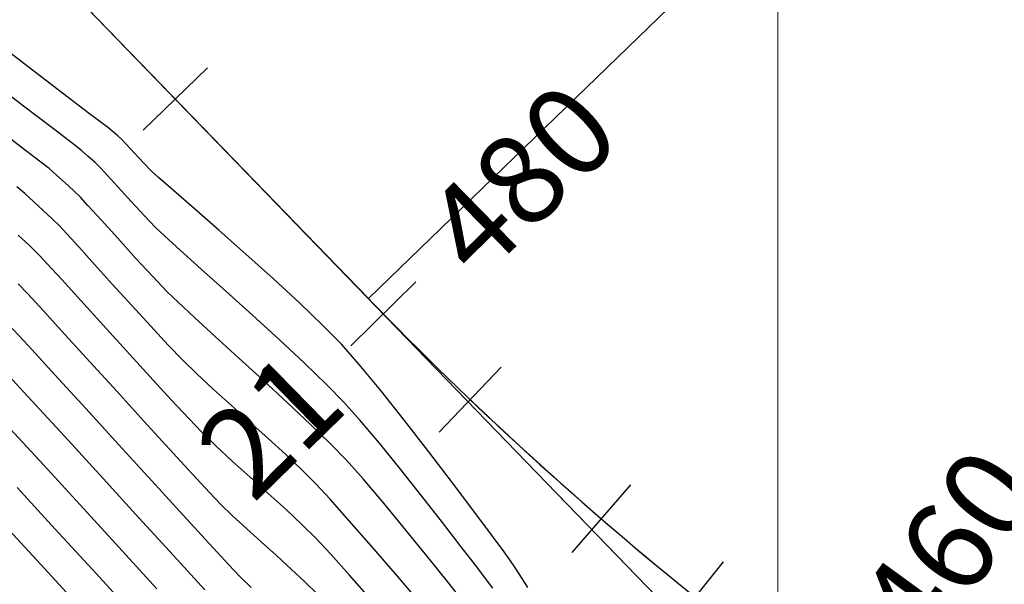
# Model space of a CAD drawing. Units: millimetres. Extents: x 837726 to 842161, y 9131021 to 9138600.
# Drawn here: x 839275 to 839308, y 9136235 to 9136253 of the extents above; entities that cross this region are included whole.
import ezdxf
from ezdxf.enums import TextEntityAlignment as Align

# ---------------------------------------------------------------- set-up
doc = ezdxf.new("R2010")
doc.units = ezdxf.units.MM
doc.header["$LTSCALE"] = 50.8
doc.header["$MEASUREMENT"] = 0
for name, color, linetype in [('BOTADERO 01CONT-MJR', 20, 'Continuous'), ('BOTADERO 01CONT-MNR', 25, 'Continuous'), ('EJE_ACOTA', 4, 'Continuous'), ('EJE_ESTACA', 7, 'Continuous'), ('EJE_LINEA', 5, 'Continuous'), ('PIS', 5, 'Continuous'), ('porsiaca', 3, 'Continuous'), ('STALBL', 7, 'Continuous')]:
    doc.layers.add(name, color=color, linetype=linetype)
doc.layers.add('gradiente', color=1, linetype='Continuous', lineweight=5)
doc.layers.add('ne_grid', color=251, linetype='Continuous', lineweight=5)
doc.styles.add('ambiente', font='ARIAL.TTF', dxfattribs={"height": 0.27})

# ---------------------------------------------------------------- blocks, each defined once
blk = doc.blocks.new('stalbl')
for p, q in [((0, 0.04239), (0, -0.04146)), ((0.04239, 0), (-0.04239, 0))]:
    blk.add_line(p, q)
blk.add_attdef('STAMAN', text='', height=0.08333).set_placement((-0.08001, 0), align=Align.MIDDLE_RIGHT)
blk.add_attdef('STAPRE', text='', height=0.08333).set_placement((0.08001, 0), align=Align.MIDDLE_LEFT)
blk = doc.blocks.new('sta_tic')
blk.add_line((0, -0.04165), (0, 0.04165))

msp = doc.modelspace()

# ---------------------------------------------------------------- linework, layer by layer
at = {"layer": 'BOTADERO 01CONT-MJR', "flags": 128}
for points, elevation in [([(839291.636, 9136234.478), (839291.443, 9136234.784), (839291.221, 9136235.125), (839291.033, 9136235.402), (839290.838, 9136235.669), (839290.42, 9136236.234), (839289.828, 9136237.026), (839289.112, 9136237.975), (839288.321, 9136239.011), (839287.505, 9136240.063), (839286.713, 9136241.061), (839285.994, 9136241.935), (839285.399, 9136242.613), (839284.782, 9136243.243), (839284.004, 9136243.987), (839283.124, 9136244.797), (839282.202, 9136245.626), (839281.298, 9136246.427), (839280.471, 9136247.152), (839279.781, 9136247.754), (839279.286, 9136248.186), (839279.047, 9136248.401), (839278.786, 9136248.669), (839278.475, 9136249.003), (839278.202, 9136249.298), (839278.058, 9136249.453), (839277.927, 9136249.577), (839277.793, 9136249.697), (839277.571, 9136249.867), (839276.978, 9136250.319), (839276.076, 9136251.007), (839274.925, 9136251.887), (839273.585, 9136252.911)], 4093.99), ([(839284.567, 9136234.285), (839284.178, 9136234.669), (839283.723, 9136235.094), (839283.227, 9136235.544), (839282.717, 9136236.002), (839282.22, 9136236.451), (839281.762, 9136236.874), (839281.37, 9136237.254), (839280.996, 9136237.645), (839280.405, 9136238.283), (839279.652, 9136239.103), (839278.793, 9136240.043), (839277.886, 9136241.038), (839276.986, 9136242.026), (839276.151, 9136242.943), (839275.436, 9136243.725), (839274.897, 9136244.308), (839274.592, 9136244.63)], 4098.99), ([(839277.028, 9136233.411), (839275.479, 9136235.098), (839274.023, 9136236.683)], 4103.99)]:
    msp.add_lwpolyline(points, dxfattribs=dict(at, elevation=elevation))
at = {"layer": 'BOTADERO 01CONT-MNR', "flags": 128}
for points, elevation in [([(839290.463, 9136234.458), (839290.289, 9136234.689), (839289.924, 9136235.17), (839289.407, 9136235.843), (839288.782, 9136236.65), (839288.089, 9136237.533), (839287.371, 9136238.435), (839286.669, 9136239.299), (839286.025, 9136240.066), (839285.48, 9136240.679), (839284.901, 9136241.271), (839284.161, 9136241.983), (839283.317, 9136242.769), (839282.424, 9136243.585), (839281.537, 9136244.385), (839280.714, 9136245.123), (839280.009, 9136245.755), (839279.478, 9136246.234), (839279.176, 9136246.517), (839278.811, 9136246.9), (839278.37, 9136247.381), (839277.93, 9136247.868), (839277.569, 9136248.268), (839277.365, 9136248.489), (839277.161, 9136248.685), (839276.923, 9136248.904), (839276.71, 9136249.091), (839276.441, 9136249.299), (839275.771, 9136249.81), (839274.772, 9136250.572), (839273.516, 9136251.531)], 4094.99), ([(839289.566, 9136233.897), (839288.992, 9136234.622), (839288.304, 9136235.481), (839287.559, 9136236.4), (839286.815, 9136237.301), (839286.13, 9136238.108), (839285.561, 9136238.745), (839285.036, 9136239.281), (839284.367, 9136239.928), (839283.601, 9136240.649), (839282.783, 9136241.405), (839281.961, 9136242.158), (839281.181, 9136242.87), (839280.49, 9136243.503), (839279.935, 9136244.018), (839279.562, 9136244.378), (839279.089, 9136244.873), (839278.516, 9136245.494), (839277.917, 9136246.154), (839277.362, 9136246.769), (839276.923, 9136247.254), (839276.671, 9136247.524), (839276.436, 9136247.753), (839276.157, 9136248.013), (839275.875, 9136248.269), (839275.627, 9136248.485), (839275.347, 9136248.703), (839274.692, 9136249.203), (839273.731, 9136249.937)], 4095.99), ([(839287.986, 9136234.026), (839287.204, 9136234.938), (839286.41, 9136235.857), (839285.664, 9136236.711), (839285.023, 9136237.431), (839284.547, 9136237.945), (839284.08, 9136238.409), (839283.538, 9136238.92), (839282.945, 9136239.461), (839282.327, 9136240.018), (839281.708, 9136240.574), (839281.114, 9136241.113), (839280.567, 9136241.62), (839280.095, 9136242.079), (839279.605, 9136242.586), (839279.022, 9136243.212), (839278.388, 9136243.904), (839277.746, 9136244.612), (839277.141, 9136245.283), (839276.616, 9136245.866), (839276.214, 9136246.309), (839275.978, 9136246.559), (839275.726, 9136246.805), (839275.429, 9136247.086), (839275.115, 9136247.375), (839274.811, 9136247.648), (839274.545, 9136247.879)], 4096.99), ([(839286.414, 9136234.045), (839285.672, 9136234.889), (839285.029, 9136235.607), (839284.557, 9136236.115), (839284.092, 9136236.574), (839283.547, 9136237.082), (839282.954, 9136237.621), (839282.344, 9136238.169), (839281.75, 9136238.706), (839281.202, 9136239.212), (839280.732, 9136239.667), (839280.303, 9136240.114), (839279.703, 9136240.758), (839278.988, 9136241.538), (839278.211, 9136242.39), (839277.426, 9136243.255), (839276.687, 9136244.069), (839276.048, 9136244.772), (839275.563, 9136245.301), (839275.285, 9136245.595), (839274.965, 9136245.908), (839274.587, 9136246.264)], 4097.99), ([(839282.381, 9136234.481), (839282.007, 9136234.841), (839281.638, 9136235.231), (839280.975, 9136235.949), (839280.092, 9136236.913), (839279.061, 9136238.041), (839277.956, 9136239.251), (839276.851, 9136240.462), (839275.819, 9136241.591), (839274.935, 9136242.555), (839274.27, 9136243.274)], 4099.99), ([(839280.831, 9136234.395), (839279.782, 9136235.543), (839278.624, 9136236.81), (839277.426, 9136238.121), (839276.255, 9136239.401), (839275.179, 9136240.575), (839274.267, 9136241.567)], 4100.99), ([(839279.228, 9136234.436), (839277.95, 9136235.832), (839276.665, 9136237.237), (839275.436, 9136238.578), (839274.326, 9136239.787)], 4101.99), ([(839278.573, 9136233.438), (839277.192, 9136234.946), (839275.831, 9136236.43), (839274.552, 9136237.824)], 4102.99)]:
    msp.add_lwpolyline(points, dxfattribs=dict(at, elevation=elevation))
at = {"layer": 'EJE_ACOTA'}
msp.add_line((839286.3, 9136244.14, 1418.99), (839372.527, 9136327.594, 1418.99), dxfattribs=at)
at = {"layer": 'EJE_ESTACA'}
for p, q in [((839290.742, 9136241.842), (839288.671, 9136239.671)), ((839298.164, 9136235.332), (839296.281, 9136232.996))]:
    msp.add_line(p, q, dxfattribs=at)
at = {"layer": 'EJE_LINEA'}
msp.add_line((839286.3, 9136244.14), (839226.572, 9136305.855), dxfattribs=at)
msp.add_arc((839372.527, 9136327.594), 120, 224.06111, 238.42222, dxfattribs=at)
at = {"layer": 'gradiente'}
msp.add_line((839286.3, 9136244.139, 1418.99), (839226.573, 9136305.854, 1418.99), dxfattribs=at)
msp.add_arc((839372.514, 9136327.574, 1418.99), 119.976, 224.0621, 238.42185, dxfattribs=at)
at = {"layer": 'ne_grid'}
msp.add_line((839300, 9133900, 1418.99), (839300, 9138600, 1418.99), dxfattribs=at)
at = {"layer": 'PIS'}
msp.add_line((839296.811, 9136233.278), (839292.638, 9136237.59), dxfattribs=at)
at = {"layer": 'porsiaca'}
msp.add_line((839296.811, 9136233.278, 1418.99), (839216.629, 9136316.129, 1418.99), dxfattribs=at)

# ---------------------------------------------------------------- block references
at = {"layer": 'STALBL'}
ref = msp.add_blockref('stalbl', (839272.889, 9136257.996), dxfattribs=dict(at, xscale=36.014405761857, yscale=36.014405761857, zscale=36.014405761857, rotation=44.06209922898324))
ref.add_attrib('STAMAN', '21', dxfattribs={"height": 3, "rotation": 44.0621, "style": 'ambiente'}).set_placement((839271.757, 9136254.813), align=Align.RIGHT)
ref.add_attrib('STAPRE', '500', (839276.107, 9136259.023), dxfattribs={"height": 3, "rotation": 44.0621, "style": 'ambiente'})
for p, xscale, yscale, zscale, rotation in [((839279.844, 9136250.81), 36.01440576242641, 36.01440576242641, 36.01440576242641, 134.0620992296529), ((839294.086, 9136236.781), 36.01440576244997, 36.01440576244997, 36.01440576244997, 139.1794615475974)]:
    msp.add_blockref('sta_tic', p, dxfattribs=dict(at, xscale=xscale, yscale=yscale, zscale=zscale, rotation=rotation))
ref = msp.add_blockref('stalbl', (839286.8, 9136243.626), dxfattribs=dict(at, xscale=36.01440576226032, yscale=36.01440576226032, zscale=36.01440576226032, rotation=44.40386454968943))
ref.add_attrib('STAMAN', '21', dxfattribs={"height": 3, "rotation": 44.4039, "style": 'ambiente'}).set_placement((839285.687, 9136240.436), align=Align.RIGHT)
ref.add_attrib('STAPRE', '480', (839290.012, 9136244.672), dxfattribs={"height": 3, "rotation": 44.4039, "style": 'ambiente'})
ref = msp.add_blockref('stalbl', (839301.917, 9136230.567), dxfattribs=dict(at, xscale=36.01440576279283, yscale=36.01440576279283, zscale=36.01440576279283, rotation=53.95505854643857))
ref.add_attrib('STAMAN', '21', dxfattribs={"height": 3, "rotation": 53.9551, "style": 'ambiente'}).set_placement((839301.349, 9136227.237), align=Align.RIGHT)
ref.add_attrib('STAPRE', '460', (839304.911, 9136232.132), dxfattribs={"height": 3, "rotation": 53.9551, "style": 'ambiente'})

doc.saveas('drawing.dxf')
